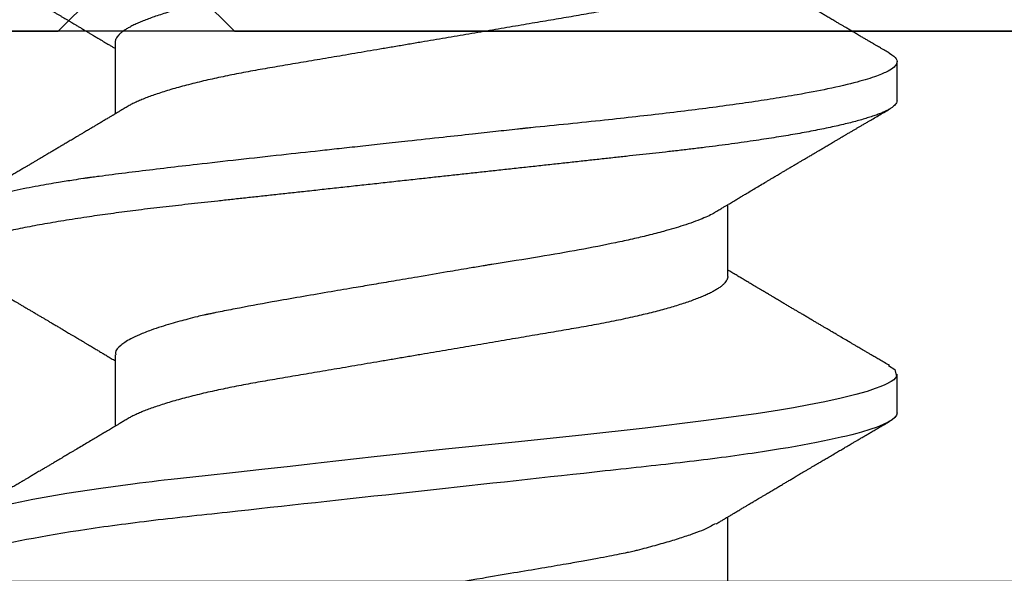
# Model space of a CAD drawing. Units: inches. Extents: x 0 to 10.7, y 0 to 12.4.
# Drawn here: x 6.5 to 6.7, y 8.9 to 9 of the extents above; entities that cross this region are included whole.
import ezdxf

# ---------------------------------------------------------------- set-up
doc = ezdxf.new("R2010")
doc.units = ezdxf.units.IN
doc.header["$MEASUREMENT"] = 0
doc.layers.add('Arcadia-Profile', color=5, linetype='Continuous')

# ---------------------------------------------------------------- blocks, each defined once
blk = doc.blocks.new('Clip OPG1999-6')
at = {"layer": 'Arcadia-Profile'}
for points in [[(-1.375, -1.25), (1.375, -1.25), (1.375, 0), (-1.375, 0)], [(1.375, 0), (-1.375, 0), (-1.375, -0.125), (1.375, -0.125)]]:
    blk.add_lwpolyline(points, close=True, dxfattribs=at)
blk = doc.blocks.new('*U19')
at = {"layer": 'Arcadia-Profile'}
for p, q in [((0.14081, 0.108), (0.13194, 0.108)), ((0.21181, 0.108), (0.20298, 0.108)), ((0.18075, 0.06957), (0.16444, 0.06957)), ((0.25175, 0.06957), (0.23544, 0.06957)), ((0.1275, -0.06957), (0.14381, -0.06957)), ((0.19857, -0.06957), (0.21481, -0.06957))]:
    blk.add_line(p, q, dxfattribs=at)
at = {"layer": 'Arcadia-Profile', "flags": 128}
for points in [[(0.13004, 0.10632), (0.13036, 0.10682), (0.13069, 0.10725), (0.13101, 0.10758), (0.13133, 0.10782), (0.13164, 0.10795), (0.13194, 0.108), (0.13194, 0.108), (0.13194, 0.108)], [(0.20103, 0.10603), (0.2019, 0.10747), (0.20348, 0.10788), (0.20424, 0.10724), (0.20462, 0.1067), (0.20481, 0.10638), (0.20491, 0.1062), (0.20495, 0.10611), (0.20498, 0.10607), (0.20499, 0.10604), (0.20499, 0.10603), (0.205, 0.10603), (0.205, 0.10602), (0.205, 0.10602), (0.205, 0.10602), (0.205, 0.10602), (0.205, 0.10602), (0.205, 0.10602), (0.205, 0.10602), (0.20539, 0.10522), (0.20577, 0.10434), (0.20627, 0.10304), (0.20689, 0.1012), (0.20762, 0.09867), (0.20846, 0.09529), (0.20926, 0.09162), (0.20997, 0.08799), (0.2106, 0.08451), (0.21114, 0.0813), (0.2116, 0.07845), (0.21197, 0.07602), (0.21362, 0.06407), (0.21525, 0.05077), (0.21686, 0.03639), (0.21844, 0.02124), (0.22003, 0.00543), (0.22177, -0.01077), (0.22223, -0.0148), (0.22269, -0.01881), (0.22316, -0.02279), (0.22348, -0.02539), (0.22398, -0.02985), (0.22467, -0.03628), (0.22531, -0.04227), (0.22606, -0.04916), (0.22692, -0.05683), (0.2271, -0.05842), (0.22726, -0.05976), (0.22743, -0.06115), (0.2276, -0.06258), (0.22778, -0.06405), (0.22798, -0.06557), (0.22896, -0.07284), (0.23012, -0.08055), (0.23146, -0.08828), (0.23296, -0.09548)]]:
    blk.add_lwpolyline(points, dxfattribs=at)
at = {"layer": 'Arcadia-Profile'}
for points, knots in [([(0.13194, 0.108), (0.1321, 0.10798), (0.1325, 0.10792), (0.13322, 0.10733), (0.13415, 0.10598), (0.13529, 0.10335), (0.13665, 0.09896), (0.13806, 0.09289), (0.13933, 0.08621), (0.14036, 0.08007), (0.14122, 0.0744), (0.14232, 0.06654), (0.14368, 0.05579), (0.14532, 0.04116), (0.14643, 0.03034), (0.14703, 0.02423), (0.1471, 0.02357), (0.14719, 0.02276), (0.14744, 0.0205), (0.14785, 0.01676), (0.14847, 0.01113), (0.1492, 0.00448), (0.14994, -0.00231), (0.15063, -0.00861), (0.1512, -0.01382), (0.15172, -0.01859), (0.15238, -0.02457), (0.15322, -0.03228), (0.15426, -0.04165), (0.1555, -0.05263), (0.15663, -0.06219), (0.15752, -0.06932), (0.15797, -0.07273), (0.15819, -0.07439), (0.1583, -0.07521), (0.15835, -0.07561), (0.15838, -0.07582), (0.15839, -0.07592), (0.1584, -0.07597), (0.1584, -0.07599), (0.1584, -0.07601), (0.15841, -0.07601), (0.15841, -0.07602), (0.15841, -0.07602), (0.15841, -0.07602), (0.15841, -0.07602), (0.15844, -0.07628), (0.15859, -0.07729), (0.15893, -0.07946), (0.15935, -0.08209), (0.15981, -0.08477), (0.16025, -0.08722), (0.16075, -0.08986), (0.16132, -0.09262), (0.162, -0.09569), (0.16275, -0.0987), (0.16352, -0.10138), (0.16421, -0.10342), (0.16482, -0.10494), (0.16575, -0.10679), (0.16663, -0.10811), (0.16734, -0.10782), (0.16751, -0.10775)], [0, 0, 0, 0, 0.015159, 0.035866, 0.06212, 0.093918, 0.131259, 0.17414, 0.209948, 0.235195, 0.258381, 0.281563, 0.327888, 0.3742, 0.426044, 0.427926, 0.429613, 0.432045, 0.435223, 0.45006, 0.465728, 0.485404, 0.509085, 0.525762, 0.541214, 0.55544, 0.568441, 0.595143, 0.625822, 0.656495, 0.702474, 0.725473, 0.736974, 0.742724, 0.745599, 0.747036, 0.747755, 0.748115, 0.748294, 0.748384, 0.748429, 0.748451, 0.748463, 0.748468, 0.748471, 0.748472, 0.748474, 0.751674, 0.761157, 0.776257, 0.786608, 0.798556, 0.812103, 0.827247, 0.843989, 0.867089, 0.888142, 0.907146, 0.924103, 0.939012, 0.985263, 1, 1, 1, 1]), ([(0.14081, 0.108), (0.14093, 0.10799), (0.14116, 0.10796), (0.14152, 0.10777), (0.14189, 0.10746), (0.14226, 0.10701), (0.14265, 0.10644), (0.14304, 0.10573), (0.14343, 0.10491), (0.14381, 0.10399), (0.14418, 0.10298), (0.14456, 0.10186), (0.14494, 0.10063), (0.14533, 0.09928), (0.14572, 0.09783), (0.14611, 0.09626), (0.1465, 0.09459), (0.14689, 0.09282), (0.14728, 0.09095), (0.14767, 0.08898), (0.14805, 0.08695), (0.14842, 0.08488), (0.14878, 0.08278), (0.14914, 0.0806), (0.14949, 0.07835), (0.14986, 0.07591), (0.15024, 0.07328), (0.15064, 0.07045), (0.15103, 0.06756), (0.15141, 0.06459), (0.15178, 0.06158), (0.15214, 0.05851), (0.15248, 0.05548), (0.15281, 0.0525), (0.15313, 0.04954), (0.15347, 0.04651), (0.15381, 0.04342), (0.15415, 0.04026), (0.1545, 0.03704), (0.15486, 0.03377), (0.15523, 0.03044), (0.1556, 0.02706), (0.15597, 0.02365), (0.15635, 0.02019), (0.15672, 0.01677), (0.15709, 0.01339), (0.15746, 0.01006), (0.15783, 0.00672), (0.15819, 0.00336), (0.15858, -0.00018), (0.15899, -0.00389), (0.15941, -0.00777), (0.15984, -0.01163), (0.16026, -0.01548), (0.16068, -0.01929), (0.16109, -0.02307), (0.16149, -0.0267), (0.16187, -0.03018), (0.16223, -0.03351), (0.16259, -0.03679), (0.16295, -0.04001), (0.16329, -0.04317), (0.16363, -0.04627), (0.16396, -0.0493), (0.16429, -0.05227), (0.16461, -0.05517), (0.16493, -0.05803), (0.16526, -0.06085), (0.16559, -0.06357), (0.16592, -0.0662), (0.16626, -0.06874), (0.16659, -0.07122), (0.16693, -0.07366), (0.1673, -0.07616), (0.16769, -0.07871), (0.1681, -0.08129), (0.16852, -0.08378), (0.16894, -0.08617), (0.16936, -0.08845), (0.16978, -0.09063), (0.1702, -0.09263), (0.1706, -0.09446), (0.17099, -0.09614), (0.17138, -0.09771), (0.17177, -0.09917), (0.17215, -0.10052), (0.17253, -0.10177), (0.17291, -0.1029), (0.17329, -0.10391), (0.17366, -0.10481), (0.17402, -0.1056), (0.17438, -0.10628), (0.17473, -0.10683), (0.17507, -0.10727), (0.17539, -0.1076), (0.1757, -0.10783), (0.17601, -0.10797), (0.17633, -0.10802), (0.17666, -0.10796), (0.17702, -0.10777), (0.17739, -0.10746), (0.17776, -0.10701), (0.17804, -0.10662), (0.17819, -0.10635), (0.17821, -0.10631)], [0, 0, 0, 0, 0.010162, 0.020412, 0.030746, 0.041157, 0.051641, 0.062192, 0.072803, 0.082578, 0.092394, 0.102245, 0.112128, 0.122035, 0.131962, 0.141904, 0.151854, 0.161808, 0.171759, 0.181703, 0.191633, 0.200979, 0.210304, 0.219603, 0.228872, 0.238107, 0.248743, 0.259321, 0.269835, 0.280279, 0.290647, 0.300935, 0.311136, 0.320429, 0.32978, 0.339203, 0.348695, 0.358252, 0.367869, 0.377541, 0.387265, 0.397035, 0.406846, 0.416694, 0.426573, 0.435911, 0.445267, 0.454638, 0.464018, 0.473402, 0.48426, 0.49511, 0.505946, 0.516761, 0.527547, 0.538297, 0.549006, 0.558779, 0.568507, 0.578183, 0.587805, 0.597366, 0.606863, 0.616292, 0.625649, 0.634942, 0.644285, 0.6537, 0.663184, 0.672186, 0.681242, 0.690349, 0.699502, 0.708698, 0.719386, 0.730118, 0.74089, 0.751692, 0.76252, 0.773365, 0.78422, 0.794174, 0.804125, 0.814067, 0.823996, 0.833905, 0.843789, 0.853643, 0.863462, 0.873241, 0.882974, 0.892657, 0.902284, 0.911308, 0.920275, 0.929182, 0.938027, 0.946804, 0.956966, 0.967217, 0.97755, 0.987961, 0.998445, 1, 1, 1, 1]), ([(0.21181, 0.108), (0.21309, 0.108), (0.21459, 0.10537), (0.21772, 0.09442), (0.21934, 0.08611), (0.2216, 0.07097), (0.22232, 0.06549), (0.22366, 0.05407), (0.22429, 0.04814), (0.2264, 0.02889), (0.22798, 0.01447), (0.23115, -0.01447), (0.23273, -0.02889), (0.23484, -0.04814), (0.23546, -0.05407), (0.23681, -0.06549), (0.23753, -0.07097), (0.23978, -0.08611), (0.24141, -0.09442), (0.24454, -0.10537), (0.24603, -0.108), (0.24731, -0.108)], [0, 0, 0, 0, 0.125, 0.125, 0.25, 0.25, 0.3125, 0.3125, 0.375, 0.375, 0.5, 0.5, 0.625, 0.625, 0.6875, 0.6875, 0.75, 0.75, 0.875, 0.875, 1, 1, 1, 1]), ([(0.13005, 0.10632), (0.12989, 0.10606), (0.12961, 0.10557), (0.1292, 0.10488), (0.12885, 0.10429), (0.12857, 0.10381), (0.12835, 0.10343), (0.12819, 0.10316), (0.12806, 0.10293), (0.12796, 0.10276), (0.12783, 0.10254), (0.12763, 0.1022), (0.12733, 0.1017), (0.12697, 0.10109), (0.12657, 0.10041), (0.12613, 0.09964), (0.12565, 0.09883), (0.12514, 0.09797), (0.12467, 0.09716), (0.12423, 0.09642), (0.12385, 0.09577), (0.12355, 0.09527), (0.12332, 0.09487), (0.12311, 0.09452), (0.12287, 0.09412), (0.12251, 0.09351), (0.12206, 0.09274), (0.12156, 0.09189), (0.12109, 0.09109), (0.12064, 0.09032), (0.12013, 0.08947), (0.1196, 0.08856), (0.11902, 0.08758), (0.11855, 0.08678), (0.11816, 0.08613), (0.11786, 0.08563), (0.11755, 0.0851), (0.11724, 0.08457), (0.11693, 0.08405), (0.11665, 0.08358), (0.11641, 0.08317), (0.11619, 0.0828), (0.11597, 0.08243), (0.11573, 0.08202), (0.11544, 0.08153), (0.11511, 0.08097), (0.11474, 0.08035), (0.11436, 0.07972), (0.11402, 0.07914), (0.11372, 0.07864), (0.11349, 0.07825), (0.11327, 0.07789), (0.11301, 0.07745), (0.11268, 0.0769), (0.11228, 0.07622), (0.11185, 0.0755), (0.11141, 0.07476), (0.11099, 0.07404), (0.1106, 0.0734), (0.11023, 0.07278), (0.10985, 0.07214), (0.10945, 0.07148), (0.10914, 0.07096), (0.10891, 0.07056), (0.10873, 0.07026), (0.10852, 0.06992), (0.10838, 0.06968), (0.10831, 0.06957)], [0, 0, 0, 0, 0.021156, 0.039827, 0.056013, 0.069716, 0.078891, 0.086478, 0.092476, 0.096886, 0.100287, 0.110746, 0.12444, 0.141366, 0.160653, 0.179637, 0.203756, 0.227038, 0.249434, 0.269719, 0.287359, 0.302566, 0.310849, 0.319797, 0.330831, 0.343955, 0.369636, 0.3929, 0.413754, 0.434425, 0.455865, 0.483373, 0.508687, 0.535516, 0.548662, 0.562312, 0.576468, 0.59113, 0.60594, 0.619105, 0.629782, 0.639029, 0.648984, 0.660135, 0.672482, 0.688917, 0.705869, 0.723335, 0.740925, 0.753202, 0.763845, 0.773031, 0.782812, 0.799411, 0.818271, 0.837979, 0.858369, 0.878819, 0.896558, 0.91152, 0.92945, 0.948344, 0.96589, 0.972303, 0.980452, 0.99069, 1, 1, 1, 1]), ([(0.16604, 0.06689), (0.16587, 0.06718), (0.16555, 0.06772), (0.1651, 0.06847), (0.16471, 0.06911), (0.16438, 0.06967), (0.16408, 0.07017), (0.16379, 0.07066), (0.16342, 0.07127), (0.163, 0.07198), (0.16252, 0.07279), (0.16199, 0.07366), (0.1614, 0.07465), (0.16072, 0.0758), (0.15999, 0.07702), (0.15937, 0.07806), (0.15888, 0.07889), (0.15853, 0.07948), (0.15822, 0.08), (0.15796, 0.08044), (0.15771, 0.08086), (0.15743, 0.08133), (0.1571, 0.08189), (0.15672, 0.08253), (0.15631, 0.08323), (0.15588, 0.08394), (0.15546, 0.08465), (0.15505, 0.08536), (0.15464, 0.08604), (0.15428, 0.08666), (0.15397, 0.08718), (0.15371, 0.08762), (0.15347, 0.08802), (0.15324, 0.08841), (0.15299, 0.08883), (0.15271, 0.08931), (0.15238, 0.08987), (0.15198, 0.09054), (0.15153, 0.09131), (0.15112, 0.09201), (0.15076, 0.09263), (0.15048, 0.0931), (0.15021, 0.09355), (0.14998, 0.09395), (0.14978, 0.09427), (0.14963, 0.09454), (0.14951, 0.09474), (0.14937, 0.09498), (0.14917, 0.09531), (0.14889, 0.09578), (0.14857, 0.09633), (0.1482, 0.09696), (0.14783, 0.0976), (0.14745, 0.09824), (0.1471, 0.09883), (0.14676, 0.09942), (0.14639, 0.10004), (0.14599, 0.10073), (0.14549, 0.10158), (0.14489, 0.1026), (0.14419, 0.10379), (0.14346, 0.10503), (0.14296, 0.10589), (0.1427, 0.10632)], [0, 0, 0, 0, 0.022021, 0.041178, 0.057465, 0.070985, 0.083593, 0.095975, 0.108132, 0.129787, 0.150275, 0.169693, 0.196588, 0.225623, 0.25722, 0.289323, 0.30515, 0.320674, 0.334033, 0.344666, 0.354269, 0.366128, 0.380329, 0.396863, 0.415118, 0.433238, 0.451224, 0.469076, 0.486785, 0.503128, 0.516006, 0.527029, 0.536493, 0.546333, 0.5569, 0.568196, 0.582707, 0.599629, 0.619098, 0.641114, 0.653078, 0.66564, 0.6773, 0.687287, 0.695599, 0.702237, 0.7072, 0.711361, 0.72031, 0.732351, 0.747256, 0.76208, 0.779871, 0.796011, 0.810499, 0.824823, 0.840656, 0.857999, 0.876854, 0.905216, 0.935422, 0.967016, 1, 1, 1, 1]), ([(0.20105, 0.10632), (0.20081, 0.10593), (0.20038, 0.10518), (0.19976, 0.10412), (0.19921, 0.10319), (0.19873, 0.10237), (0.19832, 0.10168), (0.19801, 0.10114), (0.19777, 0.10074), (0.19761, 0.10047), (0.19748, 0.10025), (0.19735, 0.10002), (0.19717, 0.09973), (0.19694, 0.09932), (0.19665, 0.09883), (0.19632, 0.09828), (0.19563, 0.0971), (0.19494, 0.09593), (0.19425, 0.09476), (0.19393, 0.09422), (0.19364, 0.09372), (0.19338, 0.09328), (0.19315, 0.09289), (0.19292, 0.09251), (0.19267, 0.09207), (0.19235, 0.09153), (0.19198, 0.09091), (0.19158, 0.09024), (0.19118, 0.08955), (0.19078, 0.08887), (0.19035, 0.08814), (0.18991, 0.08739), (0.18947, 0.08665), (0.18907, 0.08598), (0.1887, 0.08535), (0.18832, 0.08471), (0.1879, 0.084), (0.18746, 0.08325), (0.187, 0.08248), (0.18653, 0.08169), (0.18602, 0.08083), (0.18555, 0.08003), (0.18513, 0.07934), (0.18482, 0.0788), (0.18455, 0.07835), (0.18429, 0.07792), (0.18403, 0.07748), (0.18374, 0.07699), (0.18343, 0.07647), (0.18311, 0.07593), (0.18273, 0.07529), (0.18228, 0.07454), (0.18178, 0.07371), (0.1813, 0.0729), (0.18081, 0.07207), (0.18038, 0.07135), (0.18001, 0.07073), (0.17971, 0.07024), (0.17948, 0.06985), (0.17935, 0.06963), (0.17931, 0.06957)], [0, 0, 0, 0, 0.032056, 0.060793, 0.086213, 0.108319, 0.127113, 0.142595, 0.152035, 0.159613, 0.16533, 0.169512, 0.178312, 0.189339, 0.202593, 0.218073, 0.234624, 0.298281, 0.314171, 0.329308, 0.342873, 0.354862, 0.365277, 0.374822, 0.385893, 0.400988, 0.418428, 0.437055, 0.45568, 0.474303, 0.492923, 0.514861, 0.535461, 0.553663, 0.569468, 0.586433, 0.606095, 0.627147, 0.648004, 0.668924, 0.691994, 0.717668, 0.734333, 0.748993, 0.761245, 0.771726, 0.78362, 0.797099, 0.811991, 0.826575, 0.840632, 0.86484, 0.887556, 0.908974, 0.931011, 0.954847, 0.968328, 0.981749, 0.99512, 1, 1, 1, 1]), ([(0.23704, 0.06689), (0.23688, 0.06717), (0.23656, 0.06769), (0.23613, 0.06841), (0.23577, 0.06901), (0.23548, 0.0695), (0.23526, 0.06986), (0.23511, 0.07012), (0.23498, 0.07033), (0.23484, 0.07057), (0.23466, 0.07087), (0.23444, 0.07123), (0.23412, 0.07177), (0.23372, 0.07245), (0.23327, 0.0732), (0.23288, 0.07385), (0.23255, 0.0744), (0.23227, 0.07488), (0.23203, 0.07528), (0.23179, 0.07567), (0.23154, 0.07609), (0.23125, 0.07659), (0.23092, 0.07714), (0.23057, 0.07773), (0.23014, 0.07845), (0.22964, 0.07929), (0.22909, 0.08022), (0.22856, 0.08111), (0.22808, 0.08193), (0.22769, 0.08257), (0.2274, 0.08308), (0.22717, 0.08346), (0.22694, 0.08385), (0.22671, 0.08424), (0.22646, 0.08466), (0.22618, 0.08513), (0.22589, 0.08562), (0.22559, 0.08612), (0.22529, 0.08664), (0.22495, 0.08721), (0.2246, 0.08781), (0.22426, 0.08839), (0.22395, 0.0889), (0.22371, 0.08931), (0.22353, 0.08962), (0.22339, 0.08986), (0.22324, 0.0901), (0.22306, 0.09042), (0.22283, 0.09081), (0.22257, 0.09124), (0.22231, 0.09169), (0.22205, 0.09213), (0.22165, 0.09281), (0.22114, 0.09367), (0.22053, 0.0947), (0.21999, 0.09562), (0.21952, 0.09641), (0.21914, 0.09706), (0.21883, 0.0976), (0.21854, 0.09809), (0.21822, 0.09863), (0.21787, 0.09923), (0.21746, 0.09992), (0.21704, 0.10064), (0.2166, 0.10139), (0.21613, 0.10219), (0.21561, 0.10308), (0.21502, 0.10407), (0.21438, 0.10516), (0.21394, 0.10592), (0.2137, 0.10632)], [0, 0, 0, 0, 0.021375, 0.03972, 0.055031, 0.067305, 0.076539, 0.08273, 0.087048, 0.092973, 0.100638, 0.110046, 0.120502, 0.142117, 0.161182, 0.177696, 0.191942, 0.203404, 0.213714, 0.22291, 0.233175, 0.245781, 0.260442, 0.275502, 0.290692, 0.315269, 0.339346, 0.361896, 0.382816, 0.401494, 0.41117, 0.420926, 0.430795, 0.440777, 0.450973, 0.46263, 0.476123, 0.488142, 0.501317, 0.515652, 0.531146, 0.546691, 0.55975, 0.570224, 0.578109, 0.582756, 0.588715, 0.596667, 0.606612, 0.618234, 0.629773, 0.640959, 0.65179, 0.680785, 0.706886, 0.730076, 0.750242, 0.767358, 0.77929, 0.790863, 0.805007, 0.819888, 0.837098, 0.856817, 0.874469, 0.894602, 0.917221, 0.942325, 0.969918, 1, 1, 1, 1]), ([(0.10975, 0.06957), (0.10989, 0.06956), (0.11016, 0.06954), (0.11058, 0.06937), (0.11101, 0.06909), (0.11146, 0.0687), (0.11191, 0.06819), (0.11237, 0.06758), (0.11282, 0.06686), (0.11327, 0.06606), (0.11373, 0.06515), (0.11419, 0.06414), (0.11465, 0.06302), (0.11512, 0.0618), (0.11559, 0.06049), (0.11606, 0.05908), (0.11653, 0.05758), (0.11699, 0.056), (0.11745, 0.05435), (0.1179, 0.05263), (0.11834, 0.05084), (0.11879, 0.04893), (0.11925, 0.04691), (0.11971, 0.04477), (0.12015, 0.04257), (0.12059, 0.04032), (0.12102, 0.03803), (0.12142, 0.03573), (0.12181, 0.03344), (0.1222, 0.03114), (0.12261, 0.02877), (0.12302, 0.02634), (0.12344, 0.02386), (0.12387, 0.02132), (0.12431, 0.01874), (0.12476, 0.01612), (0.12521, 0.01345), (0.12567, 0.01078), (0.12612, 0.00809), (0.12658, 0.00541), (0.12704, 0.00271), (0.12751, -0.00007), (0.128, -0.00292), (0.12849, -0.00584), (0.12899, -0.00873), (0.12947, -0.01161), (0.12996, -0.01445), (0.13043, -0.01721), (0.13088, -0.01987), (0.13132, -0.02243), (0.13174, -0.02495), (0.13216, -0.02741), (0.13257, -0.02981), (0.13297, -0.03215), (0.13335, -0.03442), (0.13374, -0.03665), (0.13413, -0.03884), (0.13453, -0.04098), (0.13494, -0.04306), (0.13536, -0.04509), (0.13579, -0.04707), (0.13623, -0.04904), (0.13669, -0.05099), (0.13718, -0.05291), (0.13766, -0.05475), (0.13815, -0.0565), (0.13865, -0.05815), (0.13914, -0.05968), (0.13961, -0.06107), (0.14008, -0.06235), (0.14055, -0.06352), (0.14101, -0.06459), (0.14147, -0.06556), (0.14187, -0.06633), (0.14212, -0.06673), (0.14221, -0.06689)], [0, 0, 0, 0, 0.01373, 0.027601, 0.041604, 0.055729, 0.069965, 0.084301, 0.0979, 0.111567, 0.125292, 0.139063, 0.152871, 0.166704, 0.18055, 0.194398, 0.208236, 0.222054, 0.235593, 0.24909, 0.262536, 0.275919, 0.29029, 0.304566, 0.318734, 0.332784, 0.346706, 0.36049, 0.3734, 0.386418, 0.399557, 0.41281, 0.426167, 0.439621, 0.45316, 0.466776, 0.480457, 0.494194, 0.507729, 0.521297, 0.534886, 0.548486, 0.563171, 0.577844, 0.592489, 0.607093, 0.621643, 0.636127, 0.649711, 0.663214, 0.676626, 0.689939, 0.703144, 0.716231, 0.729194, 0.742117, 0.755165, 0.768331, 0.781371, 0.794511, 0.807741, 0.821052, 0.835507, 0.850034, 0.864619, 0.879251, 0.893914, 0.908596, 0.922445, 0.936287, 0.95011, 0.963903, 0.977656, 0.991357, 1, 1, 1, 1]), ([(0.18075, 0.06957), (0.18089, 0.06956), (0.18116, 0.06954), (0.18158, 0.06937), (0.18201, 0.06909), (0.18246, 0.0687), (0.18291, 0.06819), (0.18337, 0.06758), (0.18382, 0.06686), (0.18427, 0.06606), (0.18473, 0.06515), (0.18519, 0.06414), (0.18565, 0.06302), (0.18612, 0.0618), (0.18659, 0.06049), (0.18706, 0.05908), (0.18753, 0.05758), (0.18799, 0.056), (0.18845, 0.05435), (0.1889, 0.05263), (0.18934, 0.05084), (0.18979, 0.04893), (0.19025, 0.04691), (0.19071, 0.04477), (0.19115, 0.04257), (0.19159, 0.04032), (0.19202, 0.03803), (0.19242, 0.03573), (0.19281, 0.03344), (0.1932, 0.03114), (0.19361, 0.02877), (0.19402, 0.02634), (0.19444, 0.02386), (0.19487, 0.02132), (0.19531, 0.01874), (0.19576, 0.01612), (0.19621, 0.01345), (0.19667, 0.01078), (0.19712, 0.00809), (0.19758, 0.00541), (0.19804, 0.00271), (0.19851, -0.00007), (0.199, -0.00292), (0.19949, -0.00584), (0.19999, -0.00873), (0.20047, -0.01161), (0.20096, -0.01445), (0.20143, -0.01721), (0.20188, -0.01987), (0.20232, -0.02243), (0.20274, -0.02495), (0.20316, -0.02741), (0.20357, -0.02981), (0.20397, -0.03215), (0.20435, -0.03442), (0.20474, -0.03665), (0.20513, -0.03884), (0.20553, -0.04098), (0.20594, -0.04306), (0.20636, -0.04509), (0.20679, -0.04707), (0.20723, -0.04904), (0.20769, -0.05099), (0.20818, -0.05291), (0.20866, -0.05475), (0.20915, -0.0565), (0.20965, -0.05815), (0.21014, -0.05968), (0.21061, -0.06107), (0.21108, -0.06235), (0.21155, -0.06352), (0.21201, -0.06459), (0.21247, -0.06556), (0.21287, -0.06633), (0.21312, -0.06673), (0.21321, -0.06689)], [0, 0, 0, 0, 0.01373, 0.027601, 0.041604, 0.055728, 0.069965, 0.084301, 0.0979, 0.111566, 0.125291, 0.139063, 0.152871, 0.166704, 0.18055, 0.194398, 0.208236, 0.222053, 0.235592, 0.24909, 0.262535, 0.275918, 0.29029, 0.304565, 0.318733, 0.332783, 0.346705, 0.360489, 0.3734, 0.386417, 0.399557, 0.412809, 0.426167, 0.43962, 0.453159, 0.466775, 0.480456, 0.494193, 0.507728, 0.521296, 0.534885, 0.548484, 0.56317, 0.577843, 0.592488, 0.607092, 0.621642, 0.636126, 0.649709, 0.663212, 0.676625, 0.689938, 0.703142, 0.71623, 0.729192, 0.742116, 0.755163, 0.76833, 0.78137, 0.794509, 0.807739, 0.82105, 0.835506, 0.850032, 0.864618, 0.879249, 0.893912, 0.908595, 0.922443, 0.936285, 0.950108, 0.963902, 0.977654, 0.991355, 1, 1, 1, 1]), ([(0.09505, 0.06688), (0.09505, 0.06687), (0.09521, 0.06663), (0.09552, 0.06605), (0.09598, 0.06515), (0.09644, 0.06414), (0.0969, 0.06302), (0.09737, 0.0618), (0.09784, 0.06049), (0.09831, 0.05908), (0.09878, 0.05758), (0.09924, 0.056), (0.0997, 0.05435), (0.10015, 0.05263), (0.10059, 0.05084), (0.10104, 0.04893), (0.1015, 0.04691), (0.10196, 0.04477), (0.1024, 0.04257), (0.10284, 0.04032), (0.10327, 0.03803), (0.10367, 0.03573), (0.10406, 0.03344), (0.10445, 0.03114), (0.10486, 0.02877), (0.10527, 0.02634), (0.10569, 0.02386), (0.10612, 0.02132), (0.10656, 0.01874), (0.10701, 0.01612), (0.10746, 0.01345), (0.10792, 0.01078), (0.10837, 0.00809), (0.10883, 0.00541), (0.10929, 0.00271), (0.10976, -0.00007), (0.11025, -0.00292), (0.11074, -0.00584), (0.11124, -0.00873), (0.11172, -0.01161), (0.11221, -0.01445), (0.11268, -0.01721), (0.11313, -0.01987), (0.11357, -0.02243), (0.11399, -0.02495), (0.11441, -0.02741), (0.11482, -0.02981), (0.11522, -0.03215), (0.1156, -0.03442), (0.11599, -0.03665), (0.11638, -0.03884), (0.11678, -0.04098), (0.11719, -0.04306), (0.11761, -0.04509), (0.11804, -0.04707), (0.11848, -0.04904), (0.11894, -0.05099), (0.11943, -0.05291), (0.11991, -0.05475), (0.1204, -0.0565), (0.1209, -0.05815), (0.12139, -0.05968), (0.12186, -0.06107), (0.12233, -0.06235), (0.1228, -0.06352), (0.12326, -0.06459), (0.12372, -0.06556), (0.12418, -0.06642), (0.12462, -0.06718), (0.12507, -0.06784), (0.1255, -0.06838), (0.12592, -0.06882), (0.12633, -0.06916), (0.12673, -0.0694), (0.12712, -0.06954), (0.12737, -0.06956), (0.1275, -0.06957)], [0, 0, 0, 0, 0.000688, 0.014358, 0.028087, 0.041862, 0.055673, 0.069509, 0.083358, 0.09721, 0.111051, 0.124872, 0.138414, 0.151915, 0.165364, 0.17875, 0.193125, 0.207404, 0.221575, 0.235629, 0.249554, 0.263342, 0.276255, 0.289276, 0.302419, 0.315674, 0.329035, 0.342491, 0.356034, 0.369653, 0.383338, 0.397078, 0.410616, 0.424187, 0.437779, 0.451383, 0.466072, 0.480748, 0.495396, 0.510004, 0.524558, 0.539045, 0.552632, 0.566138, 0.579554, 0.59287, 0.606078, 0.619169, 0.632134, 0.645061, 0.658111, 0.671281, 0.684325, 0.697467, 0.7107, 0.724015, 0.738473, 0.753003, 0.767592, 0.782227, 0.796894, 0.81158, 0.825432, 0.839277, 0.853104, 0.866901, 0.880657, 0.894361, 0.908003, 0.921571, 0.935057, 0.94845, 0.961505, 0.974454, 0.987288, 1, 1, 1, 1]), ([(0.16609, 0.06686), (0.16616, 0.06676), (0.16667, 0.06602), (0.16771, 0.06369), (0.16912, 0.05985), (0.17039, 0.05553), (0.17142, 0.05158), (0.17228, 0.04793), (0.17339, 0.04286), (0.17474, 0.03594), (0.17638, 0.02652), (0.17749, 0.01951), (0.17812, 0.01547), (0.17823, 0.01481), (0.17849, 0.01327), (0.179, 0.01026), (0.17985, 0.00529), (0.18083, -0.00046), (0.18178, -0.00604), (0.18257, -0.0107), (0.18337, -0.01544), (0.18429, -0.02079), (0.18532, -0.02683), (0.18656, -0.0339), (0.18769, -0.04006), (0.18859, -0.04465), (0.18903, -0.04685), (0.18925, -0.04792), (0.18936, -0.04845), (0.18941, -0.04871), (0.18944, -0.04884), (0.18945, -0.0489), (0.18946, -0.04894), (0.18947, -0.04895), (0.18947, -0.04896), (0.18947, -0.04896), (0.18947, -0.04897), (0.18947, -0.04897), (0.18947, -0.04897), (0.1895, -0.04914), (0.18965, -0.04979), (0.18999, -0.05119), (0.19045, -0.05301), (0.19099, -0.05503), (0.19157, -0.05707), (0.19224, -0.05926), (0.19308, -0.06171), (0.194, -0.06405), (0.19493, -0.06601), (0.19573, -0.06738), (0.19676, -0.06875), (0.19769, -0.06964), (0.1984, -0.06946), (0.19857, -0.06941)], [0, 0, 0, 0, 0.006102, 0.047075, 0.094132, 0.133433, 0.161138, 0.186577, 0.212007, 0.262809, 0.313579, 0.370391, 0.372979, 0.375992, 0.380459, 0.396742, 0.422046, 0.455968, 0.483317, 0.506301, 0.526649, 0.55595, 0.589597, 0.623231, 0.673632, 0.698837, 0.711438, 0.717739, 0.720889, 0.722464, 0.723251, 0.723645, 0.723842, 0.72394, 0.723989, 0.724014, 0.724026, 0.724032, 0.724035, 0.724038, 0.727548, 0.737951, 0.754522, 0.768996, 0.78621, 0.806165, 0.82886, 0.860193, 0.888014, 0.912323, 0.93312, 0.983841, 1, 1, 1, 1]), ([(0.23697, 0.06672), (0.23722, 0.06633), (0.23801, 0.06509), (0.23901, 0.06247), (0.23992, 0.05983), (0.24043, 0.05827), (0.24094, 0.05661), (0.24145, 0.05485), (0.24197, 0.05299), (0.2425, 0.05103), (0.24294, 0.04936), (0.24329, 0.0479), (0.24359, 0.04656), (0.24396, 0.04479), (0.24441, 0.04256), (0.24493, 0.03984), (0.24552, 0.03658), (0.24624, 0.0324), (0.24713, 0.02718), (0.24821, 0.02082), (0.24956, 0.0129), (0.25113, 0.00356), (0.25286, -0.00684), (0.25459, -0.0171), (0.25631, -0.02684), (0.25767, -0.03439), (0.25854, -0.03927), (0.25896, -0.04161), (0.25916, -0.04276), (0.25927, -0.04333), (0.25932, -0.04362), (0.25934, -0.04376), (0.25935, -0.04383), (0.25936, -0.04386), (0.25936, -0.04388), (0.25937, -0.04389), (0.25937, -0.04389), (0.25937, -0.0439), (0.25937, -0.0439), (0.25944, -0.04425), (0.25961, -0.04516), (0.25997, -0.04681), (0.26046, -0.04902), (0.26111, -0.0517), (0.2619, -0.05474), (0.263, -0.05858), (0.26431, -0.06245), (0.2657, -0.06567), (0.26706, -0.06799), (0.26833, -0.06934), (0.26915, -0.0695), (0.2695, -0.06957)], [0, 0, 0, 0, 0.0235474, 0.0752803, 0.0900831, 0.1048904, 0.1197022, 0.1345185, 0.1493395, 0.1641651, 0.1789955, 0.1856225, 0.194836, 0.2066362, 0.2210232, 0.2379969, 0.2575572, 0.2797037, 0.3105654, 0.3445295, 0.3815965, 0.4337163, 0.4858366, 0.5379571, 0.5900781, 0.6400075, 0.6649485, 0.6774115, 0.683641, 0.6867553, 0.6883122, 0.6890907, 0.6894799, 0.6896745, 0.6897718, 0.6898205, 0.6898448, 0.6898569, 0.689863, 0.6898661, 0.6966598, 0.7076632, 0.7228784, 0.7423052, 0.7659429, 0.7937907, 0.8403845, 0.8820919, 0.9189111, 0.9649531, 1, 1, 1, 1]), ([(0.14221, -0.06689), (0.14237, -0.06717), (0.14269, -0.06769), (0.14312, -0.06841), (0.14348, -0.06901), (0.14377, -0.0695), (0.14399, -0.06986), (0.14414, -0.07012), (0.14427, -0.07033), (0.14441, -0.07057), (0.14459, -0.07087), (0.14481, -0.07123), (0.14513, -0.07177), (0.14553, -0.07245), (0.14598, -0.0732), (0.14637, -0.07385), (0.1467, -0.0744), (0.14698, -0.07488), (0.14722, -0.07528), (0.14746, -0.07567), (0.14771, -0.07609), (0.148, -0.07659), (0.14833, -0.07714), (0.14868, -0.07773), (0.14911, -0.07845), (0.14961, -0.07929), (0.15016, -0.08022), (0.15069, -0.08111), (0.15117, -0.08193), (0.15156, -0.08257), (0.15185, -0.08308), (0.15208, -0.08346), (0.15231, -0.08385), (0.15254, -0.08424), (0.15279, -0.08466), (0.15307, -0.08513), (0.15336, -0.08562), (0.15366, -0.08612), (0.15396, -0.08664), (0.1543, -0.08721), (0.15465, -0.08781), (0.15499, -0.08839), (0.1553, -0.0889), (0.15554, -0.08931), (0.15572, -0.08962), (0.15586, -0.08986), (0.15601, -0.0901), (0.15619, -0.09042), (0.15642, -0.09081), (0.15668, -0.09124), (0.15694, -0.09169), (0.1572, -0.09213), (0.1576, -0.09281), (0.15811, -0.09367), (0.15872, -0.0947), (0.15926, -0.09562), (0.15973, -0.09641), (0.16011, -0.09706), (0.16042, -0.0976), (0.16071, -0.09809), (0.16103, -0.09863), (0.16138, -0.09923), (0.16179, -0.09992), (0.16221, -0.10064), (0.16265, -0.10139), (0.16312, -0.10219), (0.16364, -0.10308), (0.16423, -0.10407), (0.16487, -0.10516), (0.16531, -0.10592), (0.16555, -0.10632)], [0, 0, 0, 0, 0.021375, 0.03972, 0.055031, 0.067305, 0.076539, 0.08273, 0.087048, 0.092973, 0.100639, 0.110046, 0.120502, 0.142117, 0.161182, 0.177696, 0.191942, 0.203404, 0.213714, 0.22291, 0.233175, 0.245781, 0.260442, 0.275502, 0.290692, 0.315269, 0.339346, 0.361896, 0.382816, 0.401494, 0.41117, 0.420926, 0.430795, 0.440777, 0.450973, 0.46263, 0.476124, 0.488141, 0.501317, 0.515652, 0.531146, 0.546691, 0.55975, 0.570224, 0.578109, 0.582756, 0.588715, 0.596667, 0.606612, 0.618234, 0.629773, 0.640959, 0.65179, 0.680785, 0.706886, 0.730076, 0.750242, 0.767358, 0.77929, 0.790863, 0.805006, 0.819888, 0.837098, 0.856817, 0.874469, 0.894602, 0.91722, 0.942325, 0.969918, 1, 1, 1, 1]), ([(0.21321, -0.06689), (0.21338, -0.06718), (0.2137, -0.06772), (0.21415, -0.06847), (0.21454, -0.06911), (0.21487, -0.06967), (0.21517, -0.07017), (0.21546, -0.07066), (0.21583, -0.07127), (0.21625, -0.07198), (0.21673, -0.07279), (0.21726, -0.07366), (0.21785, -0.07465), (0.21853, -0.0758), (0.21926, -0.07702), (0.21988, -0.07806), (0.22037, -0.07889), (0.22072, -0.07948), (0.22103, -0.08), (0.22129, -0.08044), (0.22154, -0.08086), (0.22182, -0.08133), (0.22215, -0.08189), (0.22253, -0.08253), (0.22294, -0.08323), (0.22337, -0.08394), (0.22379, -0.08465), (0.2242, -0.08536), (0.22461, -0.08604), (0.22497, -0.08666), (0.22528, -0.08718), (0.22554, -0.08762), (0.22578, -0.08802), (0.22601, -0.08841), (0.22626, -0.08883), (0.22654, -0.08931), (0.22687, -0.08987), (0.22727, -0.09054), (0.22772, -0.09131), (0.22813, -0.09201), (0.22849, -0.09263), (0.22877, -0.0931), (0.22904, -0.09355), (0.22927, -0.09395), (0.22947, -0.09427), (0.22962, -0.09454), (0.22974, -0.09474), (0.22988, -0.09498), (0.23008, -0.09531), (0.23036, -0.09578), (0.23068, -0.09633), (0.23105, -0.09696), (0.23142, -0.0976), (0.2318, -0.09824), (0.23215, -0.09883), (0.23249, -0.09942), (0.23286, -0.10004), (0.23326, -0.10073), (0.23376, -0.10158), (0.23436, -0.1026), (0.23506, -0.10379), (0.23579, -0.10503), (0.23629, -0.10589), (0.23655, -0.10632)], [0, 0, 0, 0, 0.022021, 0.041178, 0.057465, 0.070985, 0.083593, 0.095975, 0.108132, 0.129786, 0.150275, 0.169692, 0.196588, 0.225623, 0.25722, 0.289323, 0.30515, 0.320674, 0.334033, 0.344666, 0.354269, 0.366128, 0.380329, 0.396863, 0.415118, 0.433238, 0.451224, 0.469076, 0.486785, 0.503128, 0.516005, 0.527029, 0.536493, 0.546333, 0.5569, 0.568196, 0.582707, 0.599629, 0.619098, 0.641114, 0.653078, 0.66564, 0.6773, 0.687287, 0.695599, 0.702237, 0.7072, 0.711361, 0.72031, 0.732351, 0.747256, 0.76208, 0.779871, 0.796011, 0.810499, 0.824823, 0.840655, 0.857999, 0.876854, 0.905216, 0.935422, 0.967016, 1, 1, 1, 1]), ([(0.10721, -0.10632), (0.10742, -0.10595), (0.10783, -0.10525), (0.10841, -0.10427), (0.10892, -0.1034), (0.10933, -0.10269), (0.10966, -0.10213), (0.10991, -0.1017), (0.11013, -0.10134), (0.11034, -0.10098), (0.11054, -0.10063), (0.11076, -0.10027), (0.11096, -0.09992), (0.11119, -0.09953), (0.11149, -0.09903), (0.11184, -0.09842), (0.11226, -0.09772), (0.11269, -0.09698), (0.11307, -0.09633), (0.11338, -0.0958), (0.11361, -0.09542), (0.1138, -0.0951), (0.11395, -0.09483), (0.11409, -0.0946), (0.11424, -0.09435), (0.11442, -0.09404), (0.11466, -0.09364), (0.11493, -0.09318), (0.11522, -0.09269), (0.1155, -0.0922), (0.11577, -0.09175), (0.11605, -0.09128), (0.11632, -0.09082), (0.1166, -0.09035), (0.11686, -0.08991), (0.11719, -0.08935), (0.11761, -0.08864), (0.11812, -0.08777), (0.11867, -0.08684), (0.11914, -0.08604), (0.11954, -0.08537), (0.11984, -0.08486), (0.12011, -0.0844), (0.12033, -0.08403), (0.1205, -0.08375), (0.12064, -0.08352), (0.12079, -0.08326), (0.12102, -0.08288), (0.12131, -0.08239), (0.12165, -0.0818), (0.12201, -0.0812), (0.12238, -0.08058), (0.12273, -0.07999), (0.12304, -0.07946), (0.1233, -0.07903), (0.12351, -0.07867), (0.12372, -0.07833), (0.12392, -0.07799), (0.12412, -0.07764), (0.12432, -0.07731), (0.12454, -0.07693), (0.12479, -0.07652), (0.12504, -0.0761), (0.12528, -0.07569), (0.12549, -0.07535), (0.12567, -0.07505), (0.12584, -0.07476), (0.12602, -0.07445), (0.12623, -0.0741), (0.12645, -0.07373), (0.12682, -0.07311), (0.12732, -0.07228), (0.12787, -0.07136), (0.12833, -0.07058), (0.12866, -0.07003), (0.12886, -0.0697), (0.12894, -0.06957)], [0, 0, 0, 0, 0.030028, 0.056815, 0.080363, 0.100674, 0.114362, 0.126055, 0.135755, 0.144188, 0.155004, 0.164371, 0.173374, 0.183997, 0.196284, 0.213977, 0.233298, 0.253478, 0.274517, 0.28588, 0.296658, 0.305564, 0.312583, 0.317958, 0.324284, 0.333069, 0.343819, 0.356533, 0.370583, 0.383867, 0.396214, 0.407626, 0.421791, 0.434217, 0.446033, 0.457813, 0.479423, 0.503995, 0.528843, 0.555209, 0.569467, 0.583966, 0.596614, 0.607053, 0.613707, 0.61938, 0.626402, 0.635169, 0.650372, 0.666414, 0.682843, 0.699657, 0.716628, 0.731304, 0.743028, 0.751826, 0.760593, 0.771311, 0.779441, 0.788606, 0.798812, 0.810058, 0.822262, 0.833359, 0.843179, 0.850655, 0.857989, 0.86646, 0.876069, 0.886525, 0.897064, 0.926255, 0.954762, 0.972684, 0.989472, 1, 1, 1, 1]), ([(0.1782, -0.10632), (0.17844, -0.10593), (0.17887, -0.10518), (0.17949, -0.10412), (0.18004, -0.10319), (0.18052, -0.10237), (0.18093, -0.10168), (0.18124, -0.10114), (0.18148, -0.10074), (0.18164, -0.10047), (0.18177, -0.10025), (0.1819, -0.10002), (0.18208, -0.09973), (0.18231, -0.09932), (0.1826, -0.09883), (0.18293, -0.09828), (0.18362, -0.0971), (0.18431, -0.09593), (0.185, -0.09476), (0.18532, -0.09422), (0.18561, -0.09372), (0.18587, -0.09328), (0.1861, -0.09289), (0.18633, -0.09251), (0.18658, -0.09207), (0.1869, -0.09153), (0.18727, -0.09091), (0.18767, -0.09024), (0.18807, -0.08955), (0.18847, -0.08887), (0.1889, -0.08814), (0.18934, -0.08739), (0.18978, -0.08665), (0.19018, -0.08598), (0.19055, -0.08535), (0.19093, -0.08471), (0.19135, -0.084), (0.19179, -0.08325), (0.19225, -0.08248), (0.19272, -0.08169), (0.19323, -0.08083), (0.1937, -0.08003), (0.19412, -0.07934), (0.19443, -0.0788), (0.1947, -0.07835), (0.19496, -0.07792), (0.19522, -0.07748), (0.19551, -0.07699), (0.19582, -0.07647), (0.19614, -0.07593), (0.19652, -0.07529), (0.19697, -0.07454), (0.19747, -0.07371), (0.19795, -0.0729), (0.19844, -0.07207), (0.19887, -0.07135), (0.19924, -0.07073), (0.19954, -0.07024), (0.19977, -0.06985), (0.1999, -0.06963), (0.19994, -0.06957)], [0, 0, 0, 0, 0.032056, 0.060793, 0.086213, 0.108319, 0.127113, 0.142595, 0.152035, 0.159613, 0.16533, 0.169512, 0.178312, 0.189339, 0.202593, 0.218073, 0.234624, 0.298281, 0.314171, 0.329308, 0.342873, 0.354862, 0.365277, 0.374822, 0.385893, 0.400988, 0.418428, 0.437055, 0.45568, 0.474303, 0.492923, 0.514861, 0.535461, 0.553663, 0.569468, 0.586433, 0.606095, 0.627147, 0.648004, 0.668924, 0.691994, 0.717668, 0.734333, 0.748993, 0.761245, 0.771726, 0.78362, 0.797099, 0.811991, 0.826575, 0.840632, 0.86484, 0.887556, 0.908974, 0.931011, 0.954847, 0.968328, 0.981749, 0.99512, 1, 1, 1, 1])]:
    blk.add_open_spline(points, degree=3, knots=knots, dxfattribs=at)

msp = doc.modelspace()

# ---------------------------------------------------------------- linework, layer by layer
at = {"layer": 'Arcadia-Profile'}
msp.add_lwpolyline([(4.3301, 8.99306), (6.53208, 8.99306), (6.55208, 9.01306), (6.57208, 8.99306), (7.52703, 8.99306), (7.52703, 8.82805), (7.52703, 8.58804), (7.52703, 7.07796), (7.55203, 7.07796), (7.55203, 7.00296), (7.50303, 7.00296, 0.909095), (7.50303, 6.94796), (7.59252, 6.94796), (7.63509, 6.90461, 0.671457), (7.65204, 6.91154), (7.65204, 9.11807), (4.05208, 9.11807)], format="xyb", dxfattribs=at)

# ---------------------------------------------------------------- block references
at = {"layer": 'Arcadia-Profile', "lineweight": -3, "rotation": 270}
msp.add_blockref('*U19', (6.61458, 9.11807), dxfattribs=at)
at = {"layer": 'Arcadia-Profile', "lineweight": -3}
msp.add_blockref('Clip OPG1999-6', (5.86458, 8.99306), dxfattribs=at)

doc.saveas('drawing.dxf')
